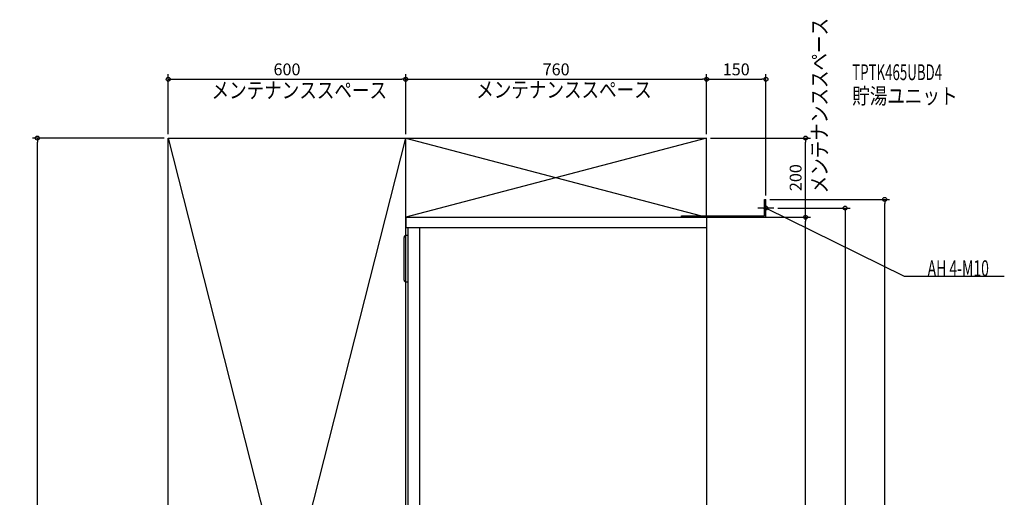
# Model space of a CAD drawing. Extents: x -1735 to 752, y -879 to 2659.
# Drawn here: x -1735 to 752, y 1452 to 2659 of the extents above; entities that cross this region are included whole.
import ezdxf

# ---------------------------------------------------------------- set-up
doc = ezdxf.new("R2010")
doc.units = 0
doc.header["$MEASUREMENT"] = 0
doc.layers.get('0').update_dxf_attribs({"color": 3, "linetype": 'CONTINUOUS'})
doc.layers.get('DEFPOINTS').update_dxf_attribs({"linetype": 'CONTINUOUS'})
for name, color, linetype in [('DETAIL', 5, 'CONTINUOUS'), ('ETC', 61, 'CONTINUOUS'), ('FIX', 11, 'CONTINUOUS'), ('NOTE', 4, 'CONTINUOUS'), ('OUTLINE', 3, 'CONTINUOUS'), ('SERVICESPACE', 2, 'CONTINUOUS'), ('SIZE', 30, 'CONTINUOUS')]:
    doc.layers.add(name, color=color, linetype=linetype)
doc.styles.add('STANDARD1', font='MONOTXT', dxfattribs={"bigfont": 'BIGFONT'})
doc.dimstyles.get("Standard").update_dxf_attribs({"dimtxt": 0.18, "dimasz": 0.18, "dimexe": 0.18, "dimexo": 0.0625, "dimgap": 0.09, "dimtad": 0, "dimtih": 1, "dimtoh": 1, "dimdec": 3, "dimzin": 0, "dimdsep": 46, "dimtxsty": 'STANDARD1', "dimcen": 0.09, "dimadec": 0, "dimazin": 0, "dimtfac": 1, "dimtdec": 3, "dimtofl": 0, "dimtmove": 2, "dimatfit": 3, "dimfxl": 1, "dimtolj": 1, "dimtzin": 12, "dimarcsym": 0})

# ---------------------------------------------------------------- blocks, each defined once
blk = doc.blocks.new('_ORIGIN')
at = {"color": 0, "linetype": 'ByBlock'}
blk.add_line((0, 0), (-1, 0), dxfattribs=at)
blk.add_circle((0, 0), 0.5, dxfattribs=at)
blk = doc.blocks.new('*D2')
at = {"layer": 'DEFPOINTS', "color": 0, "linetype": 'Continuous', "transparency": 16777216}
for p in [(-1690.6, 2360), (-1360, 2360), (-1360, 0)]:
    blk.add_point(p, dxfattribs=at)
at = {"layer": 'SIZE', "color": 0, "linetype": 'Continuous', "lineweight": -2, "transparency": 16777216}
for p, q in [((-1370, 2360), (-1703.1, 2360)), ((-1690.6, 10), (-1690.6, 2350)), ((-1370, 0), (-1703.1, 0))]:
    blk.add_line(p, q, dxfattribs=at)
at = {"layer": 'SIZE', "color": 0, "linetype": 'Continuous', "lineweight": -2, "transparency": 16777216, "xscale": 10, "yscale": 10, "zscale": 10}
for p, rotation in [((-1690.6, 2360), 90), ((-1690.6, 0), 270)]:
    blk.add_blockref('_ORIGIN', p, dxfattribs=dict(at, rotation=rotation))
at = {"layer": 'SIZE', "color": 0, "linetype": 'Continuous', "transparency": 16777216, "insert": (-1715.6, 1180), "char_height": 30, "attachment_point": 5, "rotation": 90}
blk.add_mtext('\\A1;2360', dxfattribs=at)
blk = doc.blocks.new('*D22')
at = {"layer": 'DEFPOINTS', "color": 0, "linetype": 'Continuous', "transparency": 16777216}
for p in [(-760, 2508.7), (-1360, 2360), (-760, 2360)]:
    blk.add_point(p, dxfattribs=at)
at = {"layer": 'SIZE', "color": 0, "linetype": 'Continuous', "lineweight": -2, "transparency": 16777216}
for p, q in [((-1360, 2370), (-1360, 2521.2)), ((-760, 2370), (-760, 2521.2)), ((-1350, 2508.7), (-770, 2508.7))]:
    blk.add_line(p, q, dxfattribs=at)
at = {"layer": 'SIZE', "color": 0, "linetype": 'Continuous', "lineweight": -2, "transparency": 16777216, "xscale": 10, "yscale": 10, "zscale": 10, "rotation": 180}
blk.add_blockref('_ORIGIN', (-1360, 2508.7), dxfattribs=at)
at = {"layer": 'SIZE', "color": 0, "linetype": 'Continuous', "lineweight": -2, "transparency": 16777216, "xscale": 10, "yscale": 10, "zscale": 10}
blk.add_blockref('_ORIGIN', (-760, 2508.7), dxfattribs=at)
at = {"layer": 'SIZE', "color": 0, "linetype": 'Continuous', "transparency": 16777216, "insert": (-1060, 2533.7), "char_height": 30, "attachment_point": 5}
blk.add_mtext('\\A1;600', dxfattribs=at)
blk = doc.blocks.new('*D23')
at = {"layer": 'DEFPOINTS', "color": 0, "linetype": 'Continuous', "transparency": 16777216}
for p in [(0, 2508.7), (-760, 2360), (0, 2360)]:
    blk.add_point(p, dxfattribs=at)
at = {"layer": 'SIZE', "color": 0, "linetype": 'Continuous', "lineweight": -2, "transparency": 16777216}
for p, q in [((-760, 2370), (-760, 2521.2)), ((0, 2370), (0, 2521.2)), ((-750, 2508.7), (-10, 2508.7))]:
    blk.add_line(p, q, dxfattribs=at)
at = {"layer": 'SIZE', "color": 0, "linetype": 'Continuous', "lineweight": -2, "transparency": 16777216, "xscale": 10, "yscale": 10, "zscale": 10, "rotation": 180}
blk.add_blockref('_ORIGIN', (-760, 2508.7), dxfattribs=at)
at = {"layer": 'SIZE', "color": 0, "linetype": 'Continuous', "lineweight": -2, "transparency": 16777216, "xscale": 10, "yscale": 10, "zscale": 10}
blk.add_blockref('_ORIGIN', (0, 2508.7), dxfattribs=at)
at = {"layer": 'SIZE', "color": 0, "linetype": 'Continuous', "transparency": 16777216, "insert": (-380, 2533.7), "char_height": 30, "attachment_point": 5}
blk.add_mtext('\\A1;760', dxfattribs=at)
blk = doc.blocks.new('*D24')
at = {"layer": 'DEFPOINTS', "color": 0, "linetype": 'Continuous', "transparency": 16777216}
for p in [(150, 2508.7), (0, 2360), (150, 2205)]:
    blk.add_point(p, dxfattribs=at)
at = {"layer": 'SIZE', "color": 0, "linetype": 'Continuous', "lineweight": -2, "transparency": 16777216}
for p, q in [((0, 2370), (0, 2521.2)), ((150, 2215), (150, 2521.2)), ((10, 2508.7), (140, 2508.7))]:
    blk.add_line(p, q, dxfattribs=at)
at = {"layer": 'SIZE', "color": 0, "linetype": 'Continuous', "lineweight": -2, "transparency": 16777216, "xscale": 10, "yscale": 10, "zscale": 10, "rotation": 180}
blk.add_blockref('_ORIGIN', (0, 2508.7), dxfattribs=at)
at = {"layer": 'SIZE', "color": 0, "linetype": 'Continuous', "lineweight": -2, "transparency": 16777216, "xscale": 10, "yscale": 10, "zscale": 10}
blk.add_blockref('_ORIGIN', (150, 2508.7), dxfattribs=at)
at = {"layer": 'SIZE', "color": 0, "linetype": 'Continuous', "transparency": 16777216, "insert": (75, 2533.7), "char_height": 30, "attachment_point": 5}
blk.add_mtext('\\A1;150', dxfattribs=at)
blk = doc.blocks.new('*D31')
at = {"layer": 'DEFPOINTS', "color": 0, "linetype": 'Continuous', "transparency": 16777216}
for p in [(0, 2160), (250.1, 2160), (-56, 0)]:
    blk.add_point(p, dxfattribs=at)
at = {"layer": 'SIZE', "color": 0, "linetype": 'Continuous', "lineweight": -2, "transparency": 16777216}
for p, q in [((10, 2160), (262.6, 2160)), ((250.1, 10), (250.1, 2150)), ((-46, 0), (262.6, 0))]:
    blk.add_line(p, q, dxfattribs=at)
at = {"layer": 'SIZE', "color": 0, "linetype": 'Continuous', "lineweight": -2, "transparency": 16777216, "xscale": 10, "yscale": 10, "zscale": 10}
for p, rotation in [((250.1, 2160), 90), ((250.1, 0), 270)]:
    blk.add_blockref('_ORIGIN', p, dxfattribs=dict(at, rotation=rotation))
at = {"layer": 'SIZE', "color": 0, "linetype": 'Continuous', "transparency": 16777216, "insert": (225.1, 1080), "char_height": 30, "attachment_point": 5, "rotation": 90}
blk.add_mtext('\\A1;2160', dxfattribs=at)
blk = doc.blocks.new('*D32')
at = {"layer": 'DEFPOINTS', "color": 0, "linetype": 'Continuous', "transparency": 16777216}
for p in [(0, 2360), (250.1, 2360), (0, 2160)]:
    blk.add_point(p, dxfattribs=at)
at = {"layer": 'SIZE', "color": 0, "linetype": 'Continuous', "lineweight": -2, "transparency": 16777216}
for p, q in [((10, 2360), (262.6, 2360)), ((250.1, 2170), (250.1, 2350)), ((10, 2160), (262.6, 2160))]:
    blk.add_line(p, q, dxfattribs=at)
at = {"layer": 'SIZE', "color": 0, "linetype": 'Continuous', "lineweight": -2, "transparency": 16777216, "xscale": 10, "yscale": 10, "zscale": 10}
for p, rotation in [((250.1, 2360), 90), ((250.1, 2160), 270)]:
    blk.add_blockref('_ORIGIN', p, dxfattribs=dict(at, rotation=rotation))
at = {"layer": 'SIZE', "color": 0, "linetype": 'Continuous', "transparency": 16777216, "insert": (225.1, 2260), "char_height": 30, "attachment_point": 5, "rotation": 90}
blk.add_mtext('\\A1;200', dxfattribs=at)
blk = doc.blocks.new('*D33')
at = {"layer": 'DEFPOINTS', "color": 0, "linetype": 'Continuous', "transparency": 16777216}
for p in [(170, 2183), (-56, 0), (350.1, 0)]:
    blk.add_point(p, dxfattribs=at)
at = {"layer": 'SIZE', "color": 0, "linetype": 'Continuous', "lineweight": -2, "transparency": 16777216}
for p, q in [((180, 2183), (362.6, 2183)), ((350.1, 2173), (350.1, 10)), ((-46, 0), (362.6, 0))]:
    blk.add_line(p, q, dxfattribs=at)
at = {"layer": 'SIZE', "color": 0, "linetype": 'Continuous', "lineweight": -2, "transparency": 16777216, "xscale": 10, "yscale": 10, "zscale": 10}
for p, rotation in [((350.1, 2183), 90), ((350.1, 0), 270)]:
    blk.add_blockref('_ORIGIN', p, dxfattribs=dict(at, rotation=rotation))
at = {"layer": 'SIZE', "color": 0, "linetype": 'Continuous', "transparency": 16777216, "insert": (325.1, 1091.5), "char_height": 30, "attachment_point": 5, "rotation": 90}
blk.add_mtext('\\A1;2183', dxfattribs=at)
blk = doc.blocks.new('*D34')
at = {"layer": 'DEFPOINTS', "color": 0, "linetype": 'Continuous', "transparency": 16777216}
for p in [(150, 2205), (450.1, 2205), (-56, 0)]:
    blk.add_point(p, dxfattribs=at)
at = {"layer": 'SIZE', "color": 0, "linetype": 'Continuous', "lineweight": -2, "transparency": 16777216}
for p, q in [((160, 2205), (462.6, 2205)), ((450.1, 10), (450.1, 2195)), ((-46, 0), (462.6, 0))]:
    blk.add_line(p, q, dxfattribs=at)
at = {"layer": 'SIZE', "color": 0, "linetype": 'Continuous', "lineweight": -2, "transparency": 16777216, "xscale": 10, "yscale": 10, "zscale": 10}
for p, rotation in [((450.1, 2205), 90), ((450.1, 0), 270)]:
    blk.add_blockref('_ORIGIN', p, dxfattribs=dict(at, rotation=rotation))
at = {"layer": 'SIZE', "color": 0, "linetype": 'Continuous', "transparency": 16777216, "insert": (425.1, 1102.5), "char_height": 30, "attachment_point": 5, "rotation": 90}
blk.add_mtext('\\A1;2205', dxfattribs=at)

msp = doc.modelspace()

# ---------------------------------------------------------------- linework, layer by layer
at = {"layer": 'DETAIL', "linetype": 'Continuous'}
for p, q in [((146.8, 2163.2), (146.8, 2205)), ((146.8, 2205), (150, 2205)), ((150, 2160), (150, 2205)), ((-760, 2160), (-760, 2134)), ((-760, 2160), (0, 2160)), ((-63.2, 2160), (-63.2, 2163.2)), ((-63.2, 2163.2), (146.8, 2163.2)), ((-62, 2160), (150, 2160)), ((0, 2160), (0, 200)), ((-760, 2134), (0, 2134)), ((-754, 500), (-754, 2134)), ((-724, 500), (-724, 2134)), ((-764, 2001), (-764, 2109)), ((-754, 2114), (-759, 2114)), ((-754, 1996), (-759, 1996))]:
    msp.add_line(p, q, dxfattribs=at)
for centre, start, end in [((-759, 2109), 90, 180), ((-759, 2001), 180, 270)]:
    msp.add_arc(centre, 5, start, end, dxfattribs=at)
at = {"layer": 'FIX', "linetype": 'Continuous'}
msp.add_circle((150, 2183), 5, dxfattribs=at)
at = {"layer": 'NOTE', "linetype": 'Continuous'}
for p, q in [((150, 2163), (150, 2203)), ((170, 2183), (130, 2183)), ((500, 2010), (150, 2183)), ((150, 2183), (151.96121, 2182.60802)), ((150, 2183), (151.50247, 2181.67993)), ((752.29999, 2010), (500, 2010))]:
    msp.add_line(p, q, dxfattribs=at)
at = {"layer": 'OUTLINE', "linetype": 'Continuous'}
for p, q in [((-760, 2160), (0, 2160)), ((-760, 2160), (-760, 2134)), ((0, 2160), (0, 200)), ((-760, 2134), (-754, 2134)), ((-754, 500), (-754, 2134))]:
    msp.add_line(p, q, dxfattribs=at)
at = {"layer": 'SERVICESPACE', "linetype": 'Continuous'}
for p, q in [((-1360, 2360), (0, 2360)), ((-1360, 0), (-1360, 2360)), ((-1360, 2360), (-760, 0)), ((-1360, 0), (-760, 2360)), ((-760, 0), (-760, 2360)), ((-760, 2360), (0, 2160)), ((0, 2360), (-760, 2160)), ((0, 2160), (0, 2360)), ((-760, 2160), (0, 2160))]:
    msp.add_line(p, q, dxfattribs=at)

# ---------------------------------------------------------------- texts
at = {"layer": 'ETC', "linetype": 'Continuous', "style": 'STANDARD1'}
for s, width, p in [('TPTK465UBD4', 0.615, (368.08865, 2506.47021)), ('貯湯ユニット', 0.8125, (368.08865, 2446.47021))]:
    msp.add_text(s, height=40, rotation=0.0000025, dxfattribs=dict(at, width=width)).set_placement(p)
at = {"layer": 'NOTE', "linetype": 'Continuous', "style": 'STANDARD1'}
for s, rotation, width, p in [('メンテナンススペース', 90.00000501, 0.8125, (305.25055, 2220.375)), ('メンテナンススペース', 0.0000025, 0.8125, (-1250.57324, 2460.80127)), ('メンテナンススペース', 0.0000025, 0.8125, (-581.89026, 2462.2688)), ('AH 4-M10', 0.0000025, 0.647368, (558.5, 2011))]:
    msp.add_text(s, height=40, rotation=rotation, dxfattribs=dict(at, width=width)).set_placement(p)

# ---------------------------------------------------------------- dimensions: what is measured, and where the dimension line sits
at = {"layer": 'SIZE', "linetype": 'Continuous'}
for base, p1, p2, picture, middle in [((-760, 2508.65566), (-1360, 2360), (-760, 2360), '*D22', (-1060, 2533.65566)), ((0, 2508.65566), (-760, 2360), (0, 2360), '*D23', (-380, 2533.65566)), ((150, 2508.65566), (0, 2360), (150, 2205), '*D24', (75, 2533.65566))]:
    dim = msp.add_linear_dim(base=base, p1=p1, p2=p2, dimstyle='STANDARD', override={"dimtxt": 30, "dimasz": 10, "dimexe": 12.5, "dimexo": 10, "dimgap": 10, "dimtad": 3, "dimtih": 0, "dimtoh": 0, "dimdec": 4, "dimzin": 12, "dimtxsty": 'STANDARD', "dimblk1": 'ORIGIN', "dimblk2": 'ORIGIN', "dimsah": 1, "dimcen": 2.5, "dimtfac": 0.714286, "dimtdec": 4, "dimtofl": 1, "dimtmove": 0, "dimldrblk": 'ORIGIN', "dimtzin": 0}, dxfattribs=at)
    dim.commit()
    dim.dimension.update_dxf_attribs({"geometry": picture, "text_midpoint": middle})
for base, p1, p2, picture, middle in [((-1690.64207, 2360), (-1360, 0), (-1360, 2360), '*D2', (-1715.64207, 1180)), ((250.13134, 2360), (0, 2160), (0, 2360), '*D32', (225.13134, 2260)), ((450.13134, 2205), (-56, 0), (150, 2205), '*D34', (425.13134, 1102.5)), ((350.13134, 0), (170, 2183), (-56, 0), '*D33', (325.13134, 1091.5)), ((250.13134, 2160), (-56, 0), (0, 2160), '*D31', (225.13134, 1080))]:
    dim = msp.add_linear_dim(base=base, p1=p1, p2=p2, angle=90, dimstyle='STANDARD', override={"dimtxt": 30, "dimasz": 10, "dimexe": 12.5, "dimexo": 10, "dimgap": 10, "dimtad": 3, "dimtih": 0, "dimtoh": 0, "dimdec": 4, "dimzin": 12, "dimtxsty": 'STANDARD', "dimblk1": 'ORIGIN', "dimblk2": 'ORIGIN', "dimsah": 1, "dimcen": 2.5, "dimtfac": 0.714286, "dimtdec": 4, "dimtofl": 1, "dimtmove": 0, "dimldrblk": 'ORIGIN', "dimtzin": 0}, dxfattribs=at)
    dim.commit()
    dim.dimension.update_dxf_attribs({"geometry": picture, "text_midpoint": middle})

doc.saveas('drawing.dxf')
